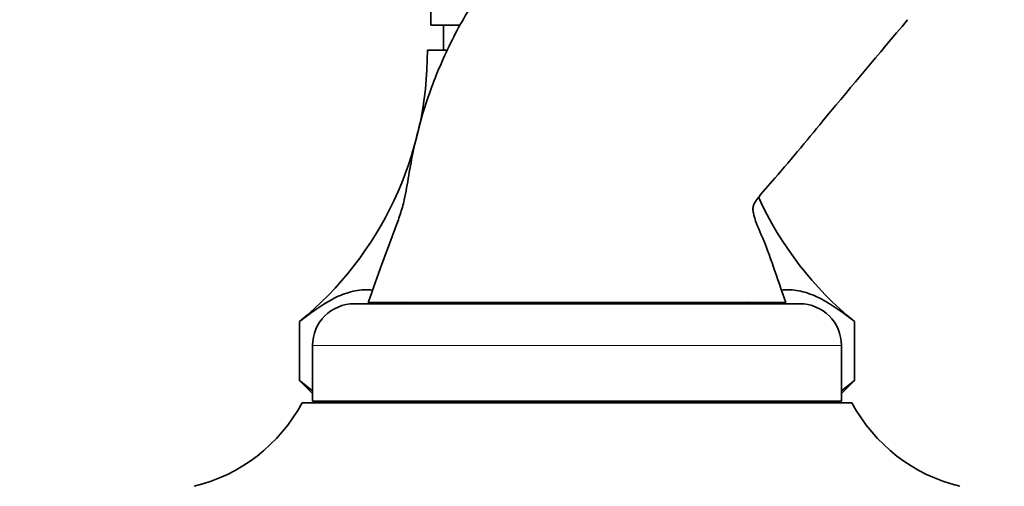
# Model space of a CAD drawing. Units: millimetres. Extents: x 0 to 2448, y 0 to 2737.
# Drawn here: x 1961 to 2031, y 2108 to 2142 of the extents above; entities that cross this region are included whole.
import ezdxf
from ezdxf import colors
from ezdxf.entities.mleader import LeaderData, LeaderLine
from ezdxf.math import Vec2, Vec3

# ---------------------------------------------------------------- set-up
doc = ezdxf.new("R2010")
doc.units = ezdxf.units.MM
doc.layers.add('DV4_Défaut', color=7, linetype='Continuous')
doc.layers.add('Défaut', color=7, linetype='Continuous')

# ---------------------------------------------------------------- blocks, each defined once
blk = doc.blocks.new('_DOT')
at = {"color": 0}
blk.add_line((0, 0), (-1, 0), dxfattribs=at)
at = {"color": 0, "const_width": 0.333}
blk.add_lwpolyline([(-0.1665, 0, 1), (0.1665, 0, 1)], format="xyb", close=True, dxfattribs=at)
blk = doc.blocks.new('SE3')
at = {"layer": 'DV4_Défaut', "color": 7, "linetype": 'Continuous', "lineweight": 35}
for p, q in [((1990.265, 2143.715), (1990.265, 2141.215)), ((1990.265, 2141.215), (1992.364, 2141.215)), ((1991.165, 2141.215), (1991.165, 2139.415)), ((1990.015, 2139.415), (1991.454, 2139.415)), ((1984.765, 2121.215), (2016.765, 2121.215)), ((2015.765, 2121.315), (1985.765, 2121.315)), ((1989.915, 2121.315), (1989.915, 2121.215)), ((2011.615, 2121.215), (2011.615, 2121.315)), ((1980.833, 2119.937), (1980.827, 2119.937)), ((1980.827, 2119.937), (1980.827, 2115.715)), ((1980.833, 2115.715), (1980.833, 2119.937)), ((2020.698, 2119.937), (2020.698, 2115.715)), ((2020.698, 2119.937), (2020.704, 2119.937)), ((2020.704, 2115.715), (2020.704, 2119.937)), ((1981.765, 2118.215), (1981.765, 2114.215)), ((2019.765, 2114.215), (2019.765, 2118.215)), ((1980.833, 2115.715), (1980.827, 2115.715)), ((1980.839, 2115.715), (1980.833, 2115.715)), ((1980.833, 2115.715), (1981.765, 2114.782)), ((1981.765, 2114.974), (1980.839, 2115.715)), ((2020.692, 2115.715), (2019.765, 2114.974)), ((2019.765, 2114.782), (2020.698, 2115.715)), ((2020.698, 2115.715), (2020.692, 2115.715)), ((2020.698, 2115.715), (2020.704, 2115.715)), ((1981.015, 2114.115), (2020.515, 2114.115)), ((1981.765, 2114.215), (2019.765, 2114.215)), ((1985.765, 2114.215), (1985.765, 2114.115)), ((1986.065, 2114.215), (1986.065, 2114.115)), ((2015.465, 2114.115), (2015.465, 2114.215)), ((2015.765, 2114.115), (2015.765, 2114.215))]:
    blk.add_line(p, q, dxfattribs=at)
at = {"layer": 'DV4_Défaut', "color": 7, "linetype": 'Continuous', "lineweight": 18}
blk.add_line((1981.765, 2118.215), (2019.765, 2118.215), dxfattribs=at)
at = {"layer": 'DV4_Défaut', "color": 7, "linetype": 'Continuous', "lineweight": 35}
for centre, radius, start, end in [((1965.016, 2139.302), 25, 309.23124, 0.26023), ((2036.515, 2139.302), 25, 204.6503, 230.76876), ((1984.765, 2118.215), 3, 90, 180), ((2016.765, 2118.215), 3, 0, 90), ((1970.435, 2119.777), 12, 283.64362, 331.84999), ((2031.096, 2119.777), 12, 208.15001, 256.35638)]:
    blk.add_arc(centre, radius, start, end, dxfattribs=at)
for points, knots in [([(2005.369, 2157.666), (2003.879, 2155.891), (2001.35, 2152.882), (1997.671, 2148.476), (1994.517, 2144.771), (1992.32, 2141.309), (1990.885, 2138.295), (1989.99, 2135.859), (1989.445, 2134.067), (1989.008, 2132.251), (1988.669, 2130.447), (1988.433, 2128.883), (1988.079, 2127.623), (1987.144, 2125.181), (1986.474, 2123.261), (1985.765, 2121.315)], [0, 0, 0, 0, 0.150326, 0.302682, 0.401425, 0.498606, 0.594019, 0.639103, 0.683661, 0.727658, 0.772291, 0.814655, 0.840346, 0.865645, 1, 1, 1, 1]), ([(2015.765, 2121.315), (2015.109, 2123.111), (2014.532, 2125.102), (2013.486, 2127.303), (2013.388, 2128.04), (2013.457, 2128.373), (2013.989, 2129.114), (2015.795, 2131.116), (2019.416, 2135.566), (2022.367, 2139.031), (2024.52, 2141.596)], [0, 0, 0, 0, 0.211039, 0.276573, 0.289394, 0.30061, 0.316837, 0.398706, 0.630305, 1, 1, 1, 1]), ([(1980.833, 2119.937), (1981.601, 2120.538), (1982.374, 2121.105), (1983.563, 2121.738), (1983.965, 2121.912), (1984.578, 2122.091), (1984.786, 2122.138), (1985.199, 2122.2), (1985.405, 2122.215), (1985.762, 2122.215), (1985.913, 2122.207), (1986.063, 2122.19)], [0, 0, 0, 0, 0.457785, 0.457785, 0.686677, 0.686677, 0.801124, 0.801124, 0.91557, 0.91557, 1, 1, 1, 1]), ([(2015.466, 2122.19), (2015.618, 2122.207), (2015.77, 2122.215), (2016.331, 2122.215), (2016.739, 2122.153), (2017.548, 2121.918), (2017.95, 2121.747), (2018.749, 2121.323), (2019.144, 2121.073), (2019.926, 2120.531), (2020.313, 2120.238), (2020.698, 2119.937)], [0, 0, 0, 0, 0.084318, 0.084318, 0.313238, 0.313238, 0.542159, 0.542159, 0.771079, 0.771079, 1, 1, 1, 1])]:
    blk.add_open_spline(points, degree=3, knots=knots, dxfattribs=at)
for points in [[(1988.408, 2121.328), (1988.461, 2121.297), (1988.514, 2121.265), (1988.567, 2121.233)], [(2012.953, 2121.226), (2013.004, 2121.257), (2013.054, 2121.288), (2013.105, 2121.318)]]:
    blk.add_open_spline(points, degree=3, dxfattribs=at)

msp = doc.modelspace()

# ---------------------------------------------------------------- block references
at = {"layer": 'Défaut'}
msp.add_blockref('SE3', (0, 0), dxfattribs=at)

# ---------------------------------------------------------------- leaders
at = {"layer": 'Défaut', "color": 7, "linetype": 'Continuous', "lineweight": 18}
ml = msp.add_multileader_mtext('Standard', dxfattribs=at)
ml.set_content('{\\pxsm0.9;\\fSolid Edge ISO|b1||i0||c0|p34;\\W1.;28/09/2022\\P}', color=256)
ml.set_leader_properties()
ml.set_arrow_properties(name='DOT')
ml.build(insert=Vec2(0, 0))
ml.multileader.update_dxf_attribs({"leader_type": 0, "dogleg_length": 0, "arrow_head_size": 12})
ctx = ml.context
ctx.base_point, ctx.char_height, ctx.arrow_head_size, ctx.landing_gap_size = Vec3(2360.468, 2729.745), 12, 12, 4.2
notes = []
notes.append((ctx, [(0, (0, 0, 0), (0, 0), (1, 0), 1, [])]))
ctx.mtext.insert = Vec3(2362.468, 2735.866)
for ctx, leaders in notes:
    for number, flags, end, landing, length, lines in leaders:
        leader = LeaderData()
        leader.index, (leader.has_last_leader_line, leader.has_dogleg_vector, leader.attachment_direction) = number, flags
        leader.last_leader_point, leader.dogleg_vector, leader.dogleg_length = Vec3(end), Vec3(landing), length
        for number, points, colour, breaks in lines:
            line = LeaderLine()
            line.index, line.vertices, line.color, line.breaks = number, Vec3.list(points), colors.encode_raw_color(colour), breaks
            leader.lines.append(line)
        ctx.leaders.append(leader)

doc.saveas('drawing.dxf')
